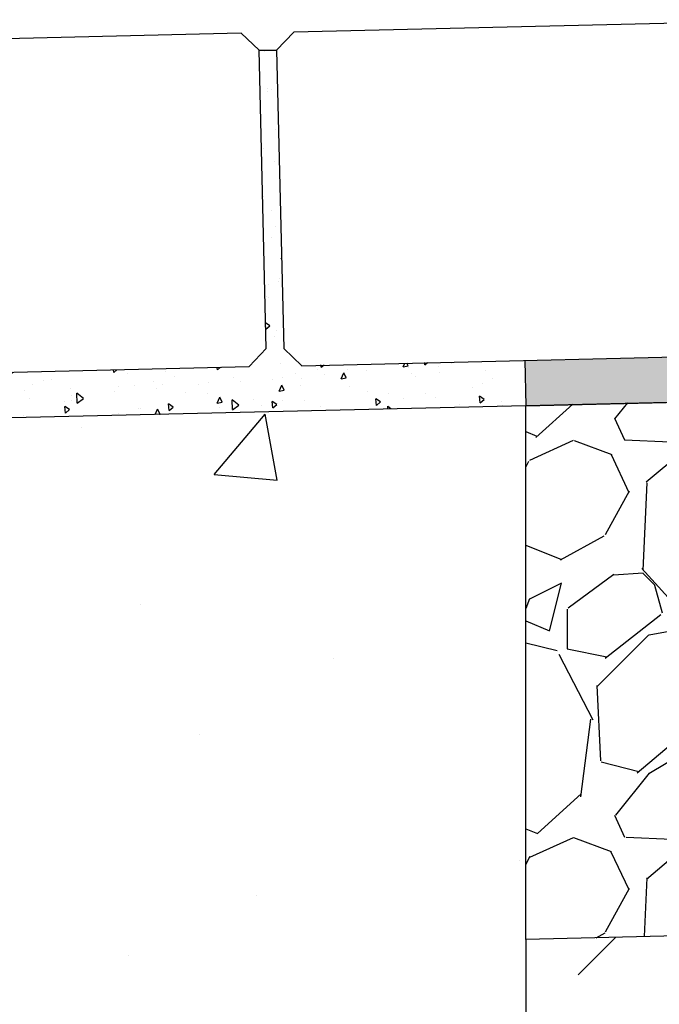
# Model space of a CAD drawing. Units: inches. Extents: x 1883.5 to 1944.3, y 64.9 to 109.4.
# Drawn here: x 1909.9 to 1914.4, y 90.1 to 97.1 of the extents above; entities that cross this region are included whole.
import ezdxf

# ---------------------------------------------------------------- set-up
doc = ezdxf.new("R2010")
doc.units = ezdxf.units.IN
doc.header["$LTSCALE"] = 0.25
doc.header["$MEASUREMENT"] = 0
for name, color, linetype in [('ABC', 7, 'Continuous'), ('CONCRETE', 7, 'Continuous'), ('Paver Base', 7, 'Continuous'), ('Pavers', 7, 'Continuous'), ('SUB-GRADE', 7, 'Continuous')]:
    doc.layers.add(name, color=color, linetype=linetype)

msp = doc.modelspace()

# ---------------------------------------------------------------- hatches: boundary and pattern name
at = {"layer": 'ABC'}
h = msp.add_hatch(dxfattribs=at)
h.set_pattern_fill('GRAVEL', color=256, scale=2, angle=45, style=0)
h.set_pattern_definition([(273.012787504, (1551.34597002961, -11.36955894388741), (1.414213562373011, -24.04163056034271), [0.2690719999999986, -26.63817609414731]), (229.969740728, (1551.360112165234, -11.63825952073832), (15.55634918610396, 18.38477631085025), [0.461736, -45.71184952245999]), (177.510447078, (1551.063127317135, -11.99181291133158), (29.69848480983497, -1.414213562372741), [0.3255759999999986, -32.23206519219922]), (312.273689006, (1550.865137418403, -12.89690959125035), (-26.8700576850888, 29.69848480983505), [0.4204759999999986, -41.62711608325782]), (337.833654178, (1551.147980130878, -13.20803657497244), (-24.04163056034264, 9.899494936611724), [0.4123099999999986, -40.81874625617642]), (42.27368900599997, (1551.529817792719, -13.36360006683348), (-29.69848480983506, -26.87005768508879), [0.420476, -41.627116083258]), (82.69424046670001, (1551.840944776441, -13.08075735435885), (-4.242640687119323, -32.52691193458114), [0.5560579999999999, -55.049697097832]), (117.2553283749, (1551.911655454559, -12.52921406503334), (-21.21320343559639, 41.0121933088198), [0.524976, -51.97264299362679]), (166.429565615, (1551.671239148956, -12.06252358945024), (-29.69848480983501, 7.071067811865433), [0.4219, -41.768146219458]), (220.236358309, (1551.261117215868, -11.96352864008411), (16.97056274847717, 14.14213562373087), [0.481664, -23.6015251575846]), (267.3974377980001, (1550.893421689651, -12.2746556238062), (-1.414213562373085, -32.52691193458109), [0.622896, -61.6667500095898]), (183.814074834, (1552.279350980776, -11.51098030012473), (-18.38477631085028, -1.41421356237314), [0.212602, -21.0476896254694]), (216.46923439, (1552.06721894642, -11.52512243574846), (21.21320343559642, 15.55634918610405), [0.404474, -40.043022832314]), (270, (1551.741949827075, -11.76553874135188), (1.414213562373, -1.414213562373001), [0.282842, -2.5455851247462]), (248.198590514, (1551.473249250224, -11.69482806323323), (4.242640687119305, 9.899494936611616), [0.152316, -15.0792302117278]), (336.801409486, (1551.416680707729, -11.83624941947055), (-5.656854249492078, 2.828427124746782), [0.215406, -10.554923614269]), (75.9637565321, (1551.614670606461, -11.92110223321292), (1.414213562373199, 7.071067811865521), [0.349858, -11.3120457896906]), (206.5650511770001, (1551.699523420203, -11.58169097824337), (4.242640687119269, 1.414213562373144), [0.252982, -6.0715733203368]), (61.38954033400001, (1550.596436841553, -12.65649328564693), (9.899494936611557, 18.38477631085025), [0.3544, -35.0856902933388]), (115.3461759419, (1550.766142469037, -12.34536630192486), (9.89949493661474, -21.21320343560296), [0.297322, -29.434815494638]), (338.198590514, (1551.416680707729, -11.29884826576877), (-9.89949493661161, 4.242640687119315), [0.30463, -14.9269162117278]), (28.61045966600005, (1551.699523420203, -11.4119853507586), (-18.38477631085025, -9.899494936611553), [0.3543999999999986, -35.08569029333782]), (24.44395478000004, (1551.473249250224, -13.53330569431826), (-9.899494936611752, -4.242640687119302), [0.34176, -16.746247490635]), (339.775140569, (1551.784376233946, -13.39188433808094), (-22.62741699796953, 8.485281374238568), [0.286356, -28.349286126552]), (111.8014094864, (1552.845036405726, -12.69891969251812), (-4.242640687119268, 9.899494936611596), [0.30463, -14.9269162117278]), (62.3540246363, (1552.731899320736, -12.41607698004351), (-12.72792206135788, -24.04163056034253), [0.335262, -33.19084722848]), (114.4439547804, (1552.152071760163, -13.39188433808094), (4.24264068711921, -9.899494936611612), [0.1708799999999993, -16.91712749063491]), (146.309932474, (1552.760183591983, -12.78377250626052), (-7.071067811865442, 4.242640687119355), [0.10198, -10.0960590271856]), (210.963756532, (1552.675330778241, -12.72720396376559), (5.656854249492324, 2.828427124746129), [0.4123099999999986, -7.833901251235378]), (231.009005957, (1552.321777387648, -12.93933599812156), (12.72792206135795, 15.55634918610409), [0.3821, -37.8278463490856]), (348.690067526, (1551.741949827075, -12.04838145382651), (-4.242640687119247, 1.414213562373093), [0.288444, -6.922658550928]), (38.15722658699998, (1552.024792539549, -12.10494999632142), (26.8700576850889, 21.21320343559637), [0.5035879999999973, -49.85512524805642]), (105.9453959009, (1552.420772337014, -11.79382301259935), (4.242640687119286, -15.55634918610398), [0.205912, -20.385348281974]), (135, (1552.364203794519, -11.5958331138671), (-2.82842712474619, 4.440892098500626e-16), [0.12, -1.88]), (165.256437164, (1552.251066709529, -12.92519386249782), (15.55634918610407, -4.242640687119286), [0.277848, -27.5070399788996]), (93.01278750419982, (1551.982366132678, -12.85448318437916), (-1.414213562373059, 24.04163056034258), [0.5381439999999986, -26.36910409414735]), (45, (1551.95408186143, -12.31708203067738), (2.220446049250313e-16, 2.82842712474619), [0.52, -1.48]), (10.30484646900005, (1552.321777387648, -11.94938650446038), (24.04163056034256, 4.242640687119726), [0.3162279999999986, -31.30654860168391]), (299.054604099, (1552.63290437137, -11.89281796196546), (4.242640687119238, -7.071067811865535), [0.291204, -14.269015778561]), (252.645975364, (1552.774325727607, -12.14737640319261), (-12.72792206135772, -41.01219330881975), [0.4741299999999986, -46.93894836451862]), (220.42607874, (1552.63290437137, -12.59992474315202), (-19.79898987322327, -16.97056274847707), [0.5015979999999972, -49.65814681593762])])
h.paths.add_polyline_path([(1913.498692200227, 90.54735702116595), (1919.498692200222, 90.69092004016882), (1919.498692200225, 94.48411657666509), (1913.498692200224, 94.35150188472915)])
at = {"layer": 'CONCRETE'}
h = msp.add_hatch(dxfattribs=at)
h.set_pattern_fill('AR-CONC', color=256, scale=0.0625, angle=45)
h.set_pattern_definition([(94.99999999999984, (1540.6216053454, 30.17776031909743), (0.344719999482638, 0.2892544242574797), [0.04687499999999999, -0.5156249999999998]), (40.00000000000002, (1540.6216053454, 30.17776031909743), (-0.3937451046193036, 0.2711050934987671), [0.0375, -0.4125]), (145.45144446, (1540.650332011375, 30.20186485431897), (-0.04902510271122495, 0.5603595133326624), [0.03983762, -0.43821382]), (91.18419999999979, (1540.533216997751, 30.26614866674575), (0.544808367466455, 0.3985086101340741), [0.07031249999999996, -0.7734374999999997]), (141.63563549, (1540.578617695502, 30.29935768835292), (-0.01743754274023523, 0.8435697926193095), [0.05975646375, -0.6573210999999999]), (36.18416399000001, (1540.533216997751, 30.26614866674575), (-0.01743754279101212, 0.8435697921225601), [0.05625, -0.618750000625]), (66, (1540.599508258487, 30.28824575365783), (0.441732232571439, 0.08586404779235621), [0.04687499999999988, -0.5156249999999981]), (11.00000000000003, (1540.599508258487, 30.28824575365783), (-0.2129428706637213, 0.4280052721242289), [0.0375, -0.4125]), (116.45144474, (1540.636319277618, 30.29540109092034), (0.2287893593732208, 0.51386931598983), [0.03983761875, -0.43821382]), (82.50000000000001, (1540.6216053454, 30.17776031909743), (-0.1417457408164626, 0.152493636007842), [0, -0.407499999999999, 0, -0.4187499999999991, 0, -0.4140624999999991]), (52.49999999999999, (1540.6216053454, 30.17776031909743), (-0.05804558887653752, 0.2905684061877271), [0, -0.23875, 0, -0.398125, 0, -0.1578125]), (12.5, (1540.523052337772, 30.07920731146956), (0.2458863545745038, 0.2259504761342879), [0, -0.15625, 0, -0.4875, 0, -0.646875]), (2.499999999999997, (1540.478858163947, 30.03501313764539), (0.2134937394990414, 0.3019748792962181), [0, -0.203125, 0, -0.32375, 0, -0.459375])])
edge = h.paths.add_edge_path()
edge.add_line((1907.498692200227, 94.71040630120544), (1907.451448200227, 94.71040630120544))
edge.add_line((1907.451448200227, 94.71040630120544), (1907.451448200227, 94.75648343255207))
edge.add_arc((1907.404204200227, 94.83831244090482), 0.09448799999989528, 299.9999999999416, 360.0000000000431)
edge.add_line((1907.498692200227, 94.83831244090489), (1907.498692200227, 96.73009481633652))
edge.add_arc((1907.447511200227, 96.73009481633648), 0.05118100000004233, 360.0000000000477, 449.9999999999364)
edge.add_line((1907.447511200227, 96.7812758163365), (1907.599823794205, 96.78127581633652))
edge.add_line((1907.599823794205, 96.78127581633652), (1907.650639709433, 94.6575012294651))
edge.add_line((1907.650639709433, 94.6575012294651), (1907.778593983387, 94.53552703638782))
edge.add_line((1907.778593983387, 94.53552703638782), (1911.52752098886, 94.62522824954159))
edge.add_line((1911.527520988859, 94.62522824954159), (1911.649495181937, 94.75318252349578))
edge.add_line((1911.649495181937, 94.75318252349578), (1911.598664494483, 96.87757449326337))
edge.add_line((1911.598664494483, 96.87757449326337), (1911.723700271204, 96.87757449326337))
edge.add_line((1911.723700271204, 96.87757449326337), (1911.774459415452, 94.75617256393423))
edge.add_line((1911.774459415452, 94.75617256393423), (1911.902413689407, 94.63419837085695))
edge.add_line((1911.902413689407, 94.63419837085695), (1913.491125789304, 94.66922000282305))
edge.add_line((1913.491125789304, 94.66922000282305), (1913.499865693784, 94.3473273601972))
edge.add_line((1913.499865693784, 94.3473273601972), (1907.498692200227, 94.20627581633653))
edge.add_line((1907.498692200227, 94.20627581633653), (1907.498692200227, 94.71040630120544))
h = msp.add_hatch(dxfattribs=at)
h.set_pattern_fill('AR-CONC', color=256, scale=0.75)
h.set_pattern_definition([(49.99999999999999, (1733.40151206258, 53.91061549723861), (5.379451369505651, -0.4706410123694633), [0.5625, -6.1875]), (355, (1733.40151206258, 53.91061549723861), (-1.0406350020975, 5.641441002750089), [0.45, -4.949999999999999]), (100.45144446, (1733.84979967008, 53.87139541723861), (4.33881635045334, 5.170799932264721), [0.4780514399999997, -5.258565839999994]), (46.18420000000001, (1733.40151206258, 55.41061549723861), (8.004309980036792, -1.241394605948074), [0.84375, -9.28125]), (96.63563549, (1734.06853765008, 55.30716569473861), (7.009964592556713, 7.305889505809128), [0.7170775650000001, -7.887853199999999]), (351.1841639899999, (1733.40151206258, 55.41061549723861), (7.009964587910798, 7.305889502024926), [0.675, -7.4250000075]), (21, (1734.15151206258, 55.03561549723861), (4.476802890888463, -3.019641679990041), [0.5625, -6.1875]), (326.0000000000001, (1734.15151206258, 55.03561549723861), (1.824864989411863, 5.438625337851398), [0.45, -4.949999999999999]), (71.45144474, (1734.52457896758, 54.78397869223861), (6.301667825474784, 2.418983646047653), [0.4780514250000001, -5.258565839999999]), (37.50000000000001, (1733.40151206258, 53.91061549723861), (0.09119891487968002, 2.496703903734836), [0, -4.89, 0, -5.025, 0, -4.96875]), (7.499999999999999, (1733.40151206258, 53.91061549723861), (1.973021530816115, 2.958087839117702), [0, -2.865, 0, -4.7775, 0, -1.89375]), (327.5, (1731.72901206258, 53.91061549723861), (4.003668271293067, -0.1691615380078482), [0, -1.875, 0, -5.85, 0, -7.762499999999999]), (317.5, (1730.97901206258, 53.91061549723861), (4.373896270067897, 0.750787367492383), [0, -2.4375, 0, -3.885, 0, -5.512499999999999])])
h.paths.add_polyline_path([(1907.498692200227, 94.20627581633654), (1913.498692200224, 94.347299778412), (1913.498692200224, 84.08837581633652), (1904.939642200225, 84.08837581633652), (1904.939642200227, 90.08837581633652), (1907.498692200227, 90.08837581633652)])
at = {"layer": 'Paver Base'}
h = msp.add_hatch(dxfattribs=at)
h.set_pattern_fill('AR-SAND', color=256, scale=0.0625, angle=45)
h.set_pattern_definition([(82.50000000000001, (1893.946273780929, 94.61069693301151), (-0.08793832399435267, 0.08237044515822563), [0, -0.09499999999999977, 0, -0.1062499999999998, 0, -0.1015624999999998]), (52.49999999999999, (1893.946273780929, 94.61069693301151), (-0.04650859442138038, 0.2029362331064798), [0, -0.05125, 0, -0.085625, 0, -0.0328125]), (12.5, (1893.891914947126, 94.55633809920779), (0.1373768295556435, 0.1378770239470292), [0, -0.03125, 0, -0.1125, 0, -0.146875]), (2.499999999999997, (1893.891914947126, 94.55633809920779), (0.09406513522197613, 0.1716414281778189), [0, -0.015625, 0, -0.07375, 0, -0.084375])])
h.paths.add_polyline_path([(1913.491125789304, 94.66922000282305), (1915.651412238084, 94.72090954357228), (1915.773386431161, 94.84886381752646), (1915.722555743708, 96.97325578729405), (1915.847591520429, 96.97325578729405), (1915.898422207883, 94.84886381752646), (1916.026376481837, 94.72688962444919), (1919.498477023798, 94.80996716379609), (1919.498477023798, 94.48831868298223), (1913.498692200224, 94.347299778412)])
at = {"layer": 'SUB-GRADE'}
h = msp.add_hatch(dxfattribs=at)
h.set_pattern_fill('MUDST', color=256, scale=6, angle=45, style=0)
h.set_pattern_definition([(45, (-1215.077889915019, -1549.488474074704), (1.060660171779822, 3.181980515339464), [1.5, -1.5, 0, -1.5, 0, -1.5])])
h.paths.add_polyline_path([(1913.498692200227, 84.08837581633667), (1896.38059220023, 84.0883758163365), (1896.38059220023, 90.54735702116588), (1890.38086090103, 90.6909136109192), (1890.380592200235, 80.78329913564464), (1919.498692200223, 80.78329913564464), (1919.498692200222, 90.69092004016882), (1913.498692200227, 90.54735702116595)])

# ---------------------------------------------------------------- linework, layer by layer
at = {"layer": 'ABC'}
msp.add_line((1913.498692200223, 94.34729977841151), (1907.498692200226, 94.20627581633606), dxfattribs=at)
msp.add_lwpolyline([(1919.498692200222, 94.48959074019865), (1919.498692200222, 90.69092004016882), (1913.498692200227, 90.54735702116595), (1913.498692200227, 94.34602772119555)], close=True, dxfattribs=at)
at = {"layer": 'CONCRETE'}
msp.add_line((1911.598664494483, 96.87757449326337), (1911.723700271204, 96.87757449326337), dxfattribs=at)
at = {"layer": 'Paver Base'}
for p, q in [((1913.491125789304, 94.66922000282305), (1913.498692200224, 94.34729977841197)), ((1919.498692200222, 94.48959074019865), (1913.498692200227, 94.34602772119555))]:
    msp.add_line(p, q, dxfattribs=at)
at = {"layer": 'Pavers'}
for points in [[(1915.722555743708, 96.97325578729405), (1915.594601469754, 97.09522998037134), (1911.845674464281, 97.00552876721757), (1911.723700271204, 96.87757449326337), (1911.774530958658, 94.75318252349578), (1911.902485232612, 94.6312083304185), (1915.651412238084, 94.72090954357228), (1915.773386431161, 94.84886381752646)], [(1911.598664494483, 96.87757449326337), (1911.470710220529, 96.99954868634066), (1907.721783215057, 96.90984747318689), (1907.599809021979, 96.78189319923268), (1907.650639709433, 94.6575012294651), (1907.778593983387, 94.53552703638782), (1911.527520988859, 94.62522824954159), (1911.649495181937, 94.75318252349578)]]:
    msp.add_lwpolyline(points, close=True, dxfattribs=at)
at = {"layer": 'SUB-GRADE'}
msp.add_lwpolyline([(1913.498692200227, 84.08837581633667), (1896.38059220023, 84.0883758163365), (1896.38059220023, 90.54735702116588), (1890.38086090103, 90.6909136109192), (1890.380592200235, 80.78329913564464), (1919.498692200223, 80.78329913564464), (1919.498692200222, 90.69092004016882), (1913.498692200227, 90.54735702116595)], close=True, dxfattribs=at)

doc.saveas('drawing.dxf')
